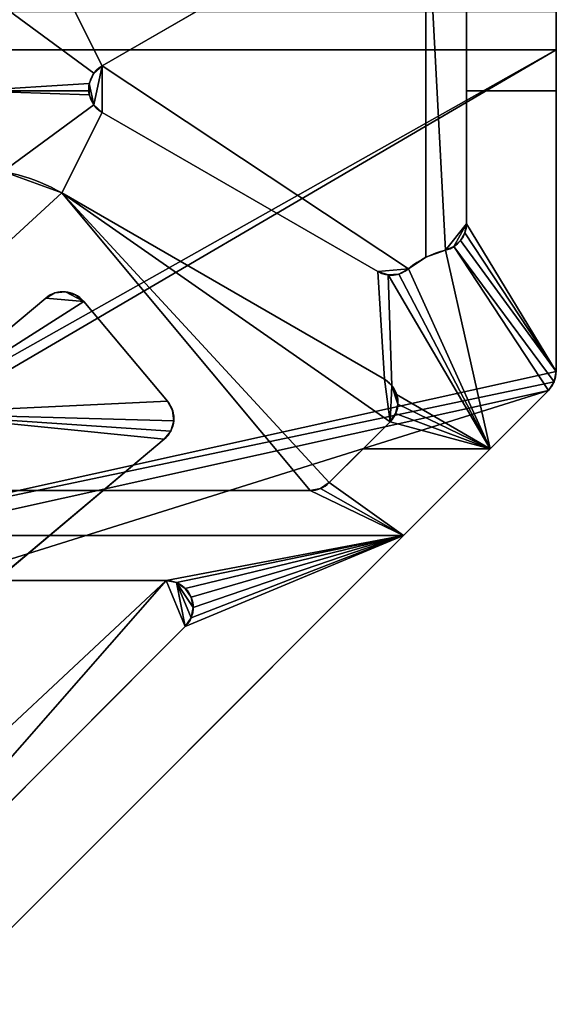
# Model space of a CAD drawing. Extents: x -29.8 to 29.5, y -38.5 to 0.
# Drawn here: x 21.5 to 27.5, y -36.1 to -25.2 of the extents above; entities that cross this region are included whole.
import ezdxf

# ---------------------------------------------------------------- set-up
doc = ezdxf.new("R2010")
doc.units = 0
doc.layers.add('1', color=7, linetype='CONTINUOUS')

msp = doc.modelspace()

# ---------------------------------------------------------------- linework, layer by layer
at = {"layer": '1', "color": 7, "linetype": 'CONTINUOUS'}
for p, q in [((27.500008, -15.464076), (27.500008, -25.499988)), ((27.500008, -15.464076, 6.1), (27.500008, -29.075824, 6.1)), ((22.45, -25.676387, 3.6), (26.050008, -23.597922, 3.6)), ((22.45, -25.676387, 6.1), (26.050008, -23.597922, 6.1)), ((26.500008, -23.857729, 3.6), (26.500008, -27.434963, 3.6)), ((26.500008, -23.857729, 6.1), (26.500008, -27.434963, 6.1)), ((20.109792, -25.499988, 1.6), (27.500008, -25.499988, 1.6)), ((20.109792, -25.499988), (27.500008, -25.499988)), ((27.500008, -29.075824, 1.6), (27.500008, -25.499988, 1.6)), ((27.500008, -25.499988), (27.500008, -25.499988, 1.6)), ((22.45, -25.676387, 6.1), (22.45, -25.676387, 3.6)), ((25.513395, -27.964654, 3.6), (22.45, -26.196002, 3.6)), ((22.45, -26.196002, 3.6), (22.45, -26.196002, 6.1)), ((25.513395, -27.964654, 6.1), (22.45, -26.196002, 6.1)), ((22, -27.090895, 6.1), (22, -27.090895, 4.3)), ((25.588876, -29.162934, 4.3), (22, -27.090895, 4.3)), ((25.588876, -29.162934, 6.1), (22, -27.090895, 6.1)), ((26.500008, -27.434963, 3.6), (26.500008, -27.434963, 6.1)), ((26.269238, -27.726866, 6.1), (26.269238, -27.726866, 3.6)), ((25.513395, -27.964654, 6.1), (25.513395, -27.964654, 3.6)), ((25.85646, -27.934469, 3.6), (25.85646, -27.934469, 6.1)), ((20.28964, -29.544855, 3.31), (21.821729, -28.25928, 3.31)), ((20.28964, -29.544855, 2.79), (21.821729, -28.25928, 2.79)), ((21.821729, -28.25928, 2.79), (21.821729, -28.25928, 3.31)), ((22.244378, -28.296257, 2.79), (23.17642, -29.407021, 2.79)), ((22.244378, -28.296257, 3.31), (22.244378, -28.296257, 2.79)), ((22.244378, -28.296257, 3.31), (23.17642, -29.407021, 3.31)), ((27.500008, -29.075824, 6.1), (27.500008, -29.075824, 1.6)), ((25.588876, -29.162934, 4.3), (25.588876, -29.162934, 6.1)), ((27.41214, -29.287956, 1.6), (20.58796, -36.112136, 1.6)), ((20.58796, -36.112136, 6.1), (27.41214, -29.287956, 6.1)), ((27.41214, -29.287956, 1.6), (27.41214, -29.287956, 6.1)), ((23.17642, -29.407021, 2.79), (23.17642, -29.407021, 3.31)), ((24.973753, -30.312129, 4.3), (25.651008, -29.634874, 4.3)), ((24.973753, -30.312129, 6.1), (25.651008, -29.634874, 6.1)), ((25.651008, -29.634874, 6.1), (25.651008, -29.634874, 4.3)), ((17.183448, -34.827345, 3.31), (23.139443, -29.829671, 3.31)), ((17.183448, -34.827345, 2.79), (23.139443, -29.829671, 2.79)), ((23.139443, -29.829671, 3.31), (23.139443, -29.829671, 2.79)), ((24.973753, -30.312129, 4.3), (24.973753, -30.312129, 6.1)), ((18.401104, -30.399997, 6.1), (24.761621, -30.399997, 6.1)), ((18.401104, -30.399997, 4.3), (24.761621, -30.399997, 4.3)), ((24.761621, -30.399997, 6.1), (24.761621, -30.399997, 4.3)), ((19, -31.399997, 4.3), (23.161621, -31.399997, 4.3)), ((19, -31.399997, 6.1), (23.161621, -31.399997, 6.1)), ((23.161621, -31.399997, 4.3), (23.161621, -31.399997, 6.1)), ((21.00425, -34.281632, 4.3), (23.373753, -31.912129, 4.3)), ((21.00425, -34.281632, 6.1), (23.373753, -31.912129, 6.1)), ((23.373753, -31.912129, 6.1), (23.373753, -31.912129, 4.3))]:
    msp.add_line(p, q, dxfattribs=at)
for centre, radius, start, end in [((22.6, -25.936195, 3.6), 0.3, 120, 240), ((21, -28.822946, 4.3), 2, 60, 120), ((26.200008, -27.434963, 3.6), 0.3, 283.342364, 0), ((26.500008, -28.699874, 6.1), 1, 103.342364, 130.056895), ((26.500008, -28.699874, 3.6), 1, 103.342364, 130.056895), ((25.663395, -27.704847, 3.6), 0.3, 240, 310.056895), ((22.014565, -28.489093, 2.79), 0.3, 40, 130), ((27.200008, -29.075824, 1.6), 0.3, 315, 0), ((27.200008, -29.075824, 6.1), 0.3, 315, 0), ((25.438876, -29.422742, 4.3), 0.3, 315, 60), ((22.946607, -29.599858, 2.79), 0.3, 310, 40), ((24.761621, -30.099997, 4.3), 0.3, 270, 315), ((23.161621, -31.699997, 4.3), 0.3, 315, 90)]:
    msp.add_arc(centre, radius, start, end, dxfattribs=at)
at = {"layer": '1', "color": 7, "linetype": 'CONTINUOUS', "extrusion": (0, 0, -1)}
for centre, radius, start, end in [((-22.6, -25.936195, -6.1), 0.3, 300, 60), ((-21, -28.822946, -6.1), 2, 60, 120), ((-26.200008, -27.434963, -6.1), 0.3, 180, 256.657636), ((-25.663395, -27.704847, -6.1), 0.3, 229.943105, 300), ((-22.014565, -28.489093, -3.31), 0.3, 50, 140), ((-25.438876, -29.422742, -6.1), 0.3, 120, 225), ((-22.946607, -29.599858, -3.31), 0.3, 140, 230), ((-24.761621, -30.099997, -6.1), 0.3, 225, 270), ((-23.161621, -31.699997, -6.1), 0.3, 90, 225)]:
    msp.add_arc(centre, radius, start, end, dxfattribs=at)
at = {"layer": '1', "color": 7, "linetype": 'CONTINUOUS'}
for points in [[(27.500007, -15.464076, 6.1), (27.500007, -29.075824, 6.1), (27.500007, -29.075824, 1.6), (27.500007, -25.499988, 1.6)], [(27.500007, -25.499988, 1.6), (27.500007, -25.499988), (27.500007, -15.464076), (27.500007, -15.464076, 6.1)], [(26.500007, -23.85773, 6.1), (26.500007, -25.953691, 6.1), (27.500007, -25.953691, 6.1), (27.500007, -21.894744, 6.1)], [(22.45, -25.676386, 6.1), (26.050007, -23.597922, 6.1), (26.350008, -22.270016, 6.1), (22, -24.781493, 6.1)], [(26.050007, -23.597922, 3.6), (26.050007, -23.597922, 6.1), (22.45, -25.676386, 6.1), (22.45, -25.676386, 3.6)], [(25.85646, -27.934469, 3.6), (26.050694, -27.8065, 3.6), (26.050007, -23.597922, 3.6), (22.45, -25.676386, 3.6)], [(26.050007, -23.597922, 3.6), (26.269238, -27.726866, 3.6), (26.500007, -27.434964, 3.6), (26.500007, -23.85773, 3.6)], [(26.050007, -23.597922, 3.6), (26.050694, -27.8065, 3.6), (26.269238, -27.726866, 3.6)], [(26.500007, -23.85773, 6.1), (26.500007, -23.85773, 3.6), (26.500007, -27.434964, 3.6), (26.500007, -27.434964, 6.1)], [(22, -24.781493, 6.1), (21.347295, -25.019059, 6.1), (22.357294, -25.759859, 6.1), (22.45, -25.676386, 6.1)], [(21, -25.953691, 6.1), (22.306556, -25.873821, 6.1), (22.357294, -25.759859, 6.1), (21.347295, -25.019059, 6.1)], [(21, -25.499988), (21, -25.074722), (27.500007, -25.074722), (27.500007, -25.499988)], [(27.500007, -25.499988, 1.6), (17.663592, -31.253345, 1.6), (17.55967, -31.09332, 1.6)], [(20.109791, -25.499988, 1.6), (27.500007, -25.499988, 1.6), (17.55967, -31.09332, 1.6)], [(17.663592, -31.253345, 1.6), (27.500007, -25.499988, 1.6), (27.500007, -29.075824, 1.6)], [(20.109791, -25.499988, 1.6), (20.109791, -25.499988), (27.500007, -25.499988), (27.500007, -25.499988, 1.6)], [(22.357294, -26.11253, 3.6), (22.45, -25.676386, 3.6), (22.357294, -25.759859, 3.6), (22.306556, -25.873821, 3.6)], [(22.45, -25.676386, 3.6), (22.45, -25.676386, 6.1), (22.357294, -25.759859, 6.1), (22.357294, -25.759859, 3.6)], [(22.357294, -26.11253, 3.6), (22.45, -26.196003, 3.6), (22.45, -25.676386, 3.6)], [(22.45, -26.196003, 3.6), (25.513396, -27.964655, 3.6), (25.85646, -27.934469, 3.6), (22.45, -25.676386, 3.6)], [(22.357294, -25.759859, 3.6), (22.357294, -25.759859, 6.1), (22.306556, -25.873821, 6.1), (22.306556, -25.873821, 3.6)], [(21, -25.953691, 6.1), (22.306556, -25.953691, 6.1), (22.306556, -25.873821, 6.1)], [(22.306556, -25.873821, 3.6), (22.306556, -25.873821, 6.1), (22.306556, -25.998568, 6.1), (22.306556, -25.998568, 3.6)], [(22.306556, -25.873821, 3.6), (22.306556, -25.998568, 3.6), (22.357294, -26.11253, 3.6)], [(21.347295, -26.85333, 6.1), (22.357294, -26.11253, 6.1), (22.306556, -25.998568, 6.1), (21, -25.953691, 6.1)], [(22.306556, -25.998568, 6.1), (22.306556, -25.953691, 6.1), (21, -25.953691, 6.1)], [(22.306556, -25.998568, 3.6), (22.306556, -25.998568, 6.1), (22.357294, -26.11253, 6.1), (22.357294, -26.11253, 3.6)], [(27.500007, -29.075824, 6.1), (27.500007, -25.953691, 6.1), (26.500007, -25.953691, 6.1), (26.500007, -27.434964, 6.1)], [(22.45, -26.196003, 6.1), (22.357294, -26.11253, 6.1), (21.347295, -26.85333, 6.1), (22, -27.090896, 6.1)], [(22.357294, -26.11253, 3.6), (22.357294, -26.11253, 6.1), (22.45, -26.196003, 6.1), (22.45, -26.196003, 3.6)], [(25.513396, -27.964655, 6.1), (22.45, -26.196003, 6.1), (22, -27.090896, 6.1), (25.588876, -29.162934, 6.1)], [(25.513396, -27.964655, 6.1), (25.513396, -27.964655, 3.6), (22.45, -26.196003, 3.6), (22.45, -26.196003, 6.1)], [(18.401105, -30.399997, 4.3), (22, -27.090896, 4.3), (21.347295, -26.85333, 4.3), (20.652704, -26.85333, 4.3)], [(21.347295, -26.85333, 6.1), (21.347295, -26.85333, 4.3), (22, -27.090896, 4.3), (22, -27.090896, 6.1)], [(22, -27.090896, 4.3), (18.401105, -30.399997, 4.3), (24.761621, -30.399997, 4.3)], [(24.761621, -30.399997, 4.3), (24.876427, -30.377161, 4.3), (24.973754, -30.312128, 4.3), (22, -27.090896, 4.3)], [(24.973754, -30.312128, 4.3), (25.651008, -29.634874, 4.3), (22, -27.090896, 4.3)], [(25.588876, -29.162934, 4.3), (22, -27.090896, 4.3), (25.651008, -29.634874, 4.3)], [(25.588876, -29.162934, 4.3), (25.588876, -29.162934, 6.1), (22, -27.090896, 6.1), (22, -27.090896, 4.3)], [(26.500007, -27.434964, 3.6), (26.269238, -27.726866, 3.6), (26.361227, -27.687961, 3.6)], [(26.361227, -27.687961, 3.6), (26.435347, -27.621016, 3.6), (26.483381, -27.533447, 3.6), (26.500007, -27.434964, 3.6)], [(26.500007, -27.434964, 6.1), (26.500007, -27.434964, 3.6), (26.483381, -27.533447, 3.6), (26.483381, -27.533447, 6.1)], [(26.500007, -27.434964, 6.1), (26.483381, -27.533447, 6.1), (27.500007, -29.075824, 6.1)], [(26.483381, -27.533447, 6.1), (26.483381, -27.533447, 3.6), (26.435347, -27.621016, 3.6), (26.435347, -27.621016, 6.1)], [(27.500007, -29.075824, 6.1), (26.483381, -27.533447, 6.1), (26.435347, -27.621016, 6.1)], [(26.361227, -27.687961, 6.1), (26.361227, -27.687961, 3.6), (26.269238, -27.726866, 3.6), (26.269238, -27.726866, 6.1)], [(26.765419, -29.934676, 6.1), (27.412139, -29.287957, 6.1), (26.361227, -27.687961, 6.1), (26.269238, -27.726866, 6.1)], [(26.435347, -27.621016, 6.1), (26.435347, -27.621016, 3.6), (26.361227, -27.687961, 3.6), (26.361227, -27.687961, 6.1)], [(27.477171, -29.19063, 6.1), (27.500007, -29.075824, 6.1), (26.435347, -27.621016, 6.1), (26.361227, -27.687961, 6.1)], [(26.361227, -27.687961, 6.1), (27.412139, -29.287957, 6.1), (27.477171, -29.19063, 6.1)], [(26.269238, -27.726866, 6.1), (26.050694, -27.8065, 6.1), (25.85646, -27.934469, 6.1), (26.765419, -29.934676, 6.1)], [(26.050694, -27.8065, 6.1), (26.050694, -27.8065, 3.6), (25.85646, -27.934469, 3.6), (25.85646, -27.934469, 6.1)], [(26.269238, -27.726866, 6.1), (26.269238, -27.726866, 3.6), (26.050694, -27.8065, 3.6), (26.050694, -27.8065, 6.1)], [(25.513396, -27.964655, 3.6), (25.628665, -28.00283, 3.6), (25.749626, -27.992187, 3.6), (25.85646, -27.934469, 3.6)], [(25.588876, -29.162934, 6.1), (25.67202, -29.233946, 6.1), (25.628665, -28.00283, 6.1), (25.513396, -27.964655, 6.1)], [(25.628665, -28.00283, 6.1), (25.628665, -28.00283, 3.6), (25.513396, -27.964655, 3.6), (25.513396, -27.964655, 6.1)], [(26.765419, -29.934676, 6.1), (25.749626, -27.992187, 6.1), (25.628665, -28.00283, 6.1)], [(25.749626, -27.992187, 6.1), (25.749626, -27.992187, 3.6), (25.628665, -28.00283, 3.6), (25.628665, -28.00283, 6.1)], [(26.765419, -29.934676, 6.1), (25.628665, -28.00283, 6.1), (25.67202, -29.233946, 6.1), (25.724193, -29.330036, 6.1)], [(25.85646, -27.934469, 6.1), (25.749626, -27.992187, 6.1), (26.765419, -29.934676, 6.1)], [(25.85646, -27.934469, 6.1), (25.85646, -27.934469, 3.6), (25.749626, -27.992187, 3.6), (25.749626, -27.992187, 6.1)], [(22.244379, -28.296256, 3.31), (21.821728, -28.259279, 3.31), (21.924352, -28.202979, 3.31), (22.040712, -28.190235, 3.31)], [(22.040712, -28.190235, 2.79), (21.924352, -28.202979, 2.79), (21.821728, -28.259279, 2.79), (22.244379, -28.296256, 2.79)], [(21.821728, -28.259279, 3.31), (21.821728, -28.259279, 2.79), (21.924352, -28.202979, 2.79), (21.924352, -28.202979, 3.31)], [(21.924352, -28.202979, 3.31), (21.924352, -28.202979, 2.79), (22.040712, -28.190235, 2.79), (22.040712, -28.190235, 3.31)], [(22.040712, -28.190235, 3.31), (22.153089, -28.222989, 3.31), (22.244379, -28.296256, 3.31)], [(22.244379, -28.296256, 2.79), (22.153089, -28.222989, 2.79), (22.040712, -28.190235, 2.79)], [(22.040712, -28.190235, 3.31), (22.040712, -28.190235, 2.79), (22.153089, -28.222989, 2.79), (22.153089, -28.222989, 3.31)], [(22.153089, -28.222989, 3.31), (22.153089, -28.222989, 2.79), (22.244379, -28.296256, 2.79), (22.244379, -28.296256, 3.31)], [(22.244379, -28.296256, 3.31), (20.289639, -29.544855, 3.31), (21.821728, -28.259279, 3.31)], [(21.821728, -28.259279, 2.79), (20.289639, -29.544855, 2.79), (22.244379, -28.296256, 2.79)], [(20.289639, -29.544855, 3.31), (20.289639, -29.544855, 2.79), (21.821728, -28.259279, 2.79), (21.821728, -28.259279, 3.31)], [(22.244379, -28.296256, 3.31), (23.17642, -29.407021, 3.31), (20.289639, -29.544855, 3.31)], [(20.289639, -29.544855, 2.79), (23.17642, -29.407021, 2.79), (22.244379, -28.296256, 2.79)], [(23.17642, -29.407021, 2.79), (23.17642, -29.407021, 3.31), (22.244379, -28.296256, 3.31), (22.244379, -28.296256, 2.79)], [(17.663592, -31.253345, 1.6), (27.500007, -29.075824, 1.6), (27.477171, -29.19063, 1.6)], [(27.477171, -29.19063, 6.1), (27.477171, -29.19063, 1.6), (27.500007, -29.075824, 1.6), (27.500007, -29.075824, 6.1)], [(27.477171, -29.19063, 1.6), (27.412139, -29.287957, 1.6), (17.7, -31.440649, 1.6), (17.663592, -31.253345, 1.6)], [(25.67202, -29.233946, 4.3), (25.588876, -29.162934, 4.3), (25.651008, -29.634874, 4.3)], [(25.67202, -29.233946, 4.3), (25.67202, -29.233946, 6.1), (25.588876, -29.162934, 6.1), (25.588876, -29.162934, 4.3)], [(27.412139, -29.287957, 6.1), (27.412139, -29.287957, 1.6), (27.477171, -29.19063, 1.6), (27.477171, -29.19063, 6.1)], [(27.412139, -29.287957, 1.6), (20.58796, -36.112137, 1.6), (17.664673, -32.51607, 1.6), (17.7, -32.331467, 1.6)], [(17.7, -32.331467, 1.6), (17.7, -31.440649, 1.6), (27.412139, -29.287957, 1.6)], [(27.412139, -29.287957, 1.6), (27.412139, -29.287957, 6.1), (20.58796, -36.112137, 6.1), (20.58796, -36.112137, 1.6)], [(25.67202, -29.233946, 4.3), (25.651008, -29.634874, 4.3), (25.712941, -29.544763, 4.3), (25.738465, -29.438442, 4.3)], [(25.738465, -29.438442, 4.3), (25.724193, -29.330036, 4.3), (25.67202, -29.233946, 4.3)], [(25.724193, -29.330036, 4.3), (25.724193, -29.330036, 6.1), (25.67202, -29.233946, 6.1), (25.67202, -29.233946, 4.3)], [(26.765419, -29.934676, 6.1), (25.724193, -29.330036, 6.1), (25.738465, -29.438442, 6.1)], [(25.738465, -29.438442, 4.3), (25.738465, -29.438442, 6.1), (25.724193, -29.330036, 6.1), (25.724193, -29.330036, 4.3)], [(20.289639, -29.544855, 3.31), (23.17642, -29.407021, 3.31), (23.232723, -29.509647, 3.31), (23.245465, -29.626004, 3.31)], [(23.245465, -29.626004, 2.79), (23.232723, -29.509647, 2.79), (23.17642, -29.407021, 2.79), (20.289639, -29.544855, 2.79)], [(23.232723, -29.509647, 2.79), (23.232723, -29.509647, 3.31), (23.17642, -29.407021, 3.31), (23.17642, -29.407021, 2.79)], [(25.738465, -29.438442, 6.1), (25.712941, -29.544763, 6.1), (26.765419, -29.934676, 6.1)], [(25.712941, -29.544763, 4.3), (25.712941, -29.544763, 6.1), (25.738465, -29.438442, 6.1), (25.738465, -29.438442, 4.3)], [(23.139443, -29.829672, 3.31), (17.183447, -34.827344, 3.31), (20.135703, -29.629307, 3.31), (20.289639, -29.544855, 3.31)], [(20.289639, -29.544855, 2.79), (20.135703, -29.629307, 2.79), (17.183447, -34.827344, 2.79), (23.139443, -29.829672, 2.79)], [(23.245465, -29.626004, 3.31), (23.21271, -29.738382, 3.31), (20.289639, -29.544855, 3.31)], [(23.21271, -29.738382, 3.31), (23.139443, -29.829672, 3.31), (20.289639, -29.544855, 3.31)], [(20.289639, -29.544855, 2.79), (23.139443, -29.829672, 2.79), (23.21271, -29.738382, 2.79), (23.245465, -29.626004, 2.79)], [(23.245465, -29.626004, 2.79), (23.245465, -29.626004, 3.31), (23.232723, -29.509647, 3.31), (23.232723, -29.509647, 2.79)], [(26.765419, -29.934676, 6.1), (25.712941, -29.544763, 6.1), (25.651008, -29.634874, 6.1)], [(25.651008, -29.634874, 4.3), (25.651008, -29.634874, 6.1), (25.712941, -29.544763, 6.1), (25.712941, -29.544763, 4.3)], [(23.21271, -29.738382, 2.79), (23.21271, -29.738382, 3.31), (23.245465, -29.626004, 3.31), (23.245465, -29.626004, 2.79)], [(25.651008, -29.634874, 6.1), (25.651008, -29.634874, 4.3), (24.973754, -30.312128, 4.3), (24.973754, -30.312128, 6.1)], [(25.651008, -29.634874, 6.1), (25.351206, -29.934676, 6.1), (26.765419, -29.934676, 6.1)], [(23.139443, -29.829672, 2.79), (23.139443, -29.829672, 3.31), (23.21271, -29.738382, 3.31), (23.21271, -29.738382, 2.79)], [(17.183447, -34.827344, 3.31), (23.139443, -29.829672, 3.31), (23.139443, -29.829672, 2.79), (17.183447, -34.827344, 2.79)], [(25.800098, -30.899998, 6.1), (26.765419, -29.934676, 6.1), (25.351206, -29.934676, 6.1), (24.973754, -30.312128, 6.1)], [(24.973754, -30.312128, 6.1), (24.876427, -30.377161, 6.1), (25.800098, -30.899998, 6.1)], [(24.876427, -30.377161, 4.3), (24.876427, -30.377161, 6.1), (24.973754, -30.312128, 6.1), (24.973754, -30.312128, 4.3)], [(24.761621, -30.399997, 6.1), (24.761621, -30.399997, 4.3), (18.401105, -30.399997, 4.3), (18.401105, -30.399997, 6.1)], [(24.761621, -30.399997, 6.1), (21, -30.399997, 6.1), (21, -30.899998, 6.1), (25.800098, -30.899998, 6.1)], [(25.800098, -30.899998, 6.1), (24.876427, -30.377161, 6.1), (24.761621, -30.399997, 6.1)], [(24.761621, -30.399997, 4.3), (24.761621, -30.399997, 6.1), (24.876427, -30.377161, 6.1), (24.876427, -30.377161, 4.3)], [(25.800098, -30.899998, 6.1), (21, -30.899998, 6.1), (21, -31.399995, 6.1), (23.161622, -31.399995, 6.1)], [(21, -35.700094, 6.1), (25.800098, -30.899998, 6.1), (23.373753, -31.912129, 6.1), (21.00425, -34.28163, 6.1)], [(23.161622, -31.399995, 6.1), (23.276426, -31.422835, 6.1), (25.800098, -30.899998, 6.1)], [(23.276426, -31.422835, 6.1), (23.373753, -31.487864, 6.1), (25.800098, -30.899998, 6.1)], [(25.800098, -30.899998, 6.1), (23.438785, -31.814802, 6.1), (23.373753, -31.912129, 6.1)], [(23.373753, -31.487864, 6.1), (23.438785, -31.58519, 6.1), (25.800098, -30.899998, 6.1)], [(25.800098, -30.899998, 6.1), (23.461621, -31.699996, 6.1), (23.438785, -31.814802, 6.1)], [(23.438785, -31.58519, 6.1), (23.461621, -31.699996, 6.1), (25.800098, -30.899998, 6.1)], [(23.161622, -31.399995, 4.3), (23.161622, -31.399995, 6.1), (18.999999, -31.399995, 6.1), (18.999999, -31.399995, 4.3)], [(23.161622, -31.399995, 4.3), (18.999999, -31.399995, 4.3), (19.827291, -34.114964, 4.3), (20.23848, -34.128949, 4.3)], [(23.161622, -31.399995, 4.3), (20.23848, -34.128949, 4.3), (20.609234, -34.307308, 4.3)], [(23.161622, -31.399995, 4.3), (20.609234, -34.307308, 4.3), (21.00425, -34.28163, 4.3), (23.373753, -31.912129, 4.3)], [(23.161622, -31.399995, 6.1), (23.161622, -31.399995, 4.3), (23.276426, -31.422835, 4.3), (23.276426, -31.422835, 6.1)], [(23.276426, -31.422835, 4.3), (23.161622, -31.399995, 4.3), (23.373753, -31.912129, 4.3)], [(23.276426, -31.422835, 6.1), (23.276426, -31.422835, 4.3), (23.373753, -31.487864, 4.3), (23.373753, -31.487864, 6.1)], [(23.276426, -31.422835, 4.3), (23.438785, -31.814802, 4.3), (23.461621, -31.699996, 4.3)], [(23.276426, -31.422835, 4.3), (23.373753, -31.912129, 4.3), (23.438785, -31.814802, 4.3)], [(23.461621, -31.699996, 4.3), (23.438785, -31.58519, 4.3), (23.373753, -31.487864, 4.3), (23.276426, -31.422835, 4.3)], [(23.373753, -31.487864, 6.1), (23.373753, -31.487864, 4.3), (23.438785, -31.58519, 4.3), (23.438785, -31.58519, 6.1)], [(23.438785, -31.58519, 6.1), (23.438785, -31.58519, 4.3), (23.461621, -31.699996, 4.3), (23.461621, -31.699996, 6.1)], [(23.461621, -31.699996, 6.1), (23.461621, -31.699996, 4.3), (23.438785, -31.814802, 4.3), (23.438785, -31.814802, 6.1)], [(23.438785, -31.814802, 6.1), (23.438785, -31.814802, 4.3), (23.373753, -31.912129, 4.3), (23.373753, -31.912129, 6.1)], [(21.00425, -34.28163, 4.3), (21.00425, -34.28163, 6.1), (23.373753, -31.912129, 6.1), (23.373753, -31.912129, 4.3)]]:
    msp.add_3dface(points, dxfattribs=at)

doc.saveas('drawing.dxf')
